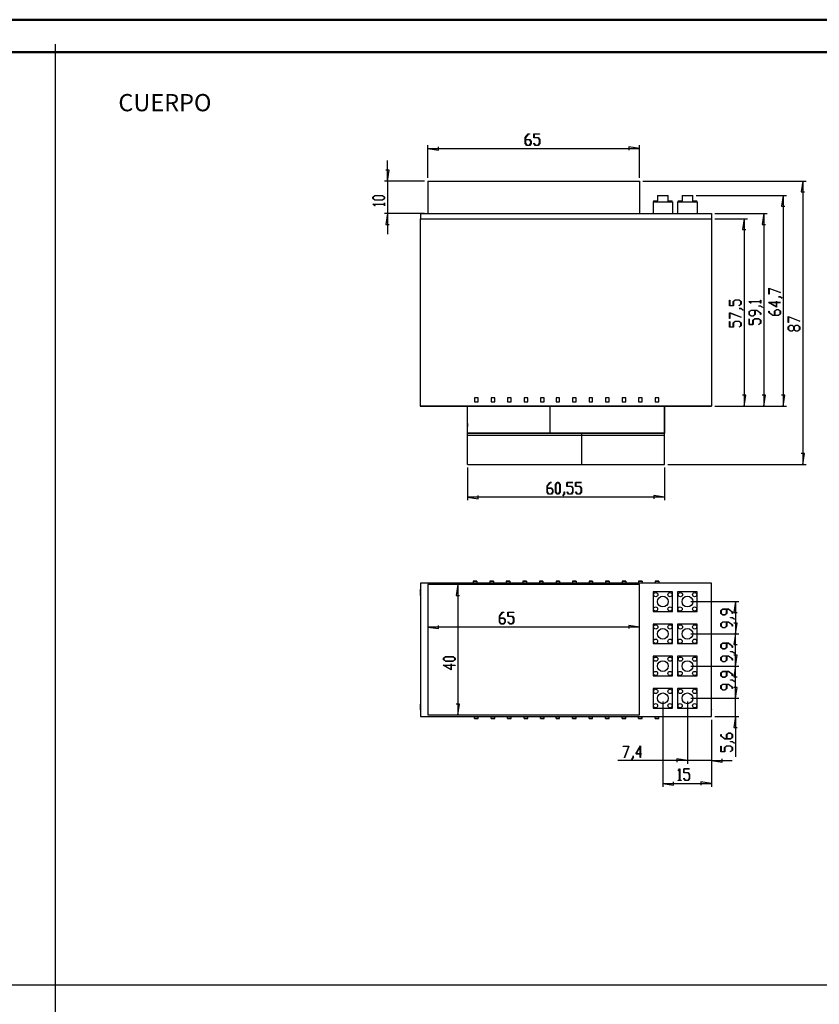
# Model space of a CAD drawing. Units: millimetres. Extents: x 0 to 841, y 0 to 594.
# Drawn here: x 435 to 681, y 292 to 594 of the extents above; entities that cross this region are included whole.
import ezdxf

# ---------------------------------------------------------------- set-up
doc = ezdxf.new("R2010")
doc.units = ezdxf.units.MM
doc.layers.add('LAYER_1', color=179, linetype='Continuous')
doc.layers.add('SLD-0', color=179, linetype='Continuous')
doc.styles.add('SLDTEXTSTYLE0', font='TXT', dxfattribs={"width": 0.75})

msp = doc.modelspace()

# ---------------------------------------------------------------- linework, layer by layer
at = {"color": 7, "linetype": 'Continuous', "lineweight": 50}
for p, q in [((0.08, 594.04), (841.14, 594.04)), ((25.08, 584.04), (831.14, 584.04))]:
    msp.add_line(p, q, dxfattribs=at)
at = {"layer": 'LAYER_1'}
for p, q in [((446.17, 586.56), (446.17, 8.78)), ((590.57, 557.83), (591.46, 559.02)), ((590.57, 556.05), (590.57, 557.83)), ((591.48, 558.94), (590.62, 557.8)), ((590.62, 557.8), (590.62, 557.27)), ((590.62, 557.27), (591.92, 557.27)), ((591.89, 557.19), (590.62, 557.19)), ((590.62, 557.19), (590.62, 556.08)), ((591.46, 559.02), (591.9, 559.02)), ((591.9, 558.94), (591.48, 558.94)), ((592.31, 556.63), (591.89, 557.19)), ((591.9, 559.02), (591.9, 558.94)), ((591.92, 557.27), (592.37, 556.66)), ((592.31, 556.08), (592.31, 556.63)), ((592.37, 556.66), (592.37, 556.05)), ((593.19, 557.77), (593.19, 559.02)), ((593.19, 559.02), (594.97, 559.02)), ((594.52, 557.77), (593.19, 557.77)), ((594.97, 558.94), (593.25, 558.94)), ((593.25, 558.94), (593.25, 557.85)), ((593.25, 557.85), (594.54, 557.85)), ((594.94, 557.21), (594.52, 557.77)), ((594.54, 557.85), (595, 557.24)), ((594.94, 556.08), (594.94, 557.21)), ((594.97, 559.02), (594.97, 558.94)), ((595, 557.24), (595, 556.05)), ((560.65, 545.5), (560.65, 555.5)), ((560.65, 554.5), (563.95, 554)), ((560.65, 554.5), (625.65, 554.5)), ((563.95, 554), (563.95, 555.01)), ((591.02, 555.44), (590.57, 556.05)), ((590.62, 556.08), (591.04, 555.52)), ((591.92, 555.44), (591.02, 555.44)), ((591.04, 555.52), (591.89, 555.52)), ((591.89, 555.52), (592.31, 556.08)), ((592.37, 556.05), (591.92, 555.44)), ((593.2, 556.03), (593.24, 556.09)), ((593.65, 555.44), (593.2, 556.03)), ((593.24, 556.09), (593.67, 555.52)), ((594.54, 555.44), (593.65, 555.44)), ((593.67, 555.52), (594.52, 555.52)), ((594.52, 555.52), (594.94, 556.08)), ((595, 556.05), (594.54, 555.44)), ((625.65, 554.5), (622.35, 555.01)), ((622.35, 555.01), (622.35, 554)), ((625.65, 545.5), (625.65, 555.5)), ((548.3, 544.5), (548.3, 550.85)), ((548.81, 547.81), (547.79, 547.81)), ((548.3, 544.5), (548.81, 547.81)), ((559.65, 544.5), (547.3, 544.5)), ((548.3, 544.5), (548.3, 534.5)), ((626.65, 544.5), (676.8, 544.5)), ((675.8, 544.5), (675.29, 541.2)), ((675.8, 544.5), (675.8, 457.5)), ((675.29, 541.2), (676.31, 541.2)), ((543.79, 539.58), (544.4, 540.03)), ((543.79, 539.12), (543.79, 539.58)), ((544.4, 538.66), (543.79, 539.12)), ((544.43, 539.97), (543.87, 539.55)), ((543.87, 539.55), (543.87, 539.14)), ((543.87, 539.14), (544.43, 538.72)), ((544.4, 540.03), (546.76, 540.03)), ((546.76, 538.66), (544.4, 538.66)), ((546.73, 539.97), (544.43, 539.97)), ((544.43, 538.72), (546.73, 538.72)), ((547.29, 539.55), (546.73, 539.97)), ((546.73, 538.72), (547.29, 539.14)), ((546.76, 540.03), (547.36, 539.58)), ((547.36, 539.12), (546.76, 538.66)), ((547.29, 539.14), (547.29, 539.55)), ((547.36, 539.58), (547.36, 539.12)), ((643.01, 540.1), (670.79, 540.1)), ((669.79, 540.1), (669.28, 536.8)), ((669.79, 540.1), (669.79, 475.4)), ((543.79, 537.36), (543.79, 537.41)), ((543.79, 537.41), (547.29, 537.41)), ((544.38, 536.92), (543.79, 537.36)), ((547.29, 537.35), (543.92, 537.35)), ((543.92, 537.35), (544.44, 536.96)), ((544.44, 536.96), (544.38, 536.92)), ((547.29, 537.41), (547.29, 537.81)), ((547.29, 537.81), (547.36, 537.81)), ((547.29, 536.94), (547.29, 537.35)), ((547.36, 536.94), (547.29, 536.94)), ((547.36, 537.81), (547.36, 536.94)), ((669.28, 536.8), (670.29, 536.8)), ((559.65, 534.5), (547.3, 534.5)), ((548.3, 534.5), (547.79, 531.2)), ((548.3, 534.5), (548.3, 528.15)), ((648.75, 534.5), (664.8, 534.5)), ((648.8, 532.9), (658.8, 532.9)), ((657.8, 532.9), (657.29, 529.6)), ((657.8, 532.9), (657.8, 475.4)), ((663.8, 534.5), (663.29, 531.2)), ((663.8, 534.5), (663.8, 475.4)), ((547.79, 531.2), (548.81, 531.2)), ((657.29, 529.6), (658.31, 529.6)), ((663.29, 531.2), (664.31, 531.2)), ((665.35, 511.62), (668.91, 510.28)), ((665.35, 509.82), (665.35, 511.62)), ((668.87, 510.23), (665.43, 511.52)), ((665.43, 511.52), (665.43, 509.82)), ((653.29, 506.19), (653.29, 507.97)), ((653.29, 507.97), (653.36, 507.97)), ((653.36, 507.97), (653.36, 506.25)), ((654.45, 507.54), (655.06, 508)), ((655.09, 507.94), (654.53, 507.52)), ((655.06, 508), (656.26, 508)), ((656.23, 507.94), (655.09, 507.94)), ((656.79, 507.52), (656.23, 507.94)), ((656.26, 508), (656.86, 507.54)), ((662.79, 507.49), (662.79, 507.9)), ((662.79, 507.9), (662.86, 507.9)), ((662.86, 507.9), (662.86, 507.02)), ((665.43, 509.82), (665.35, 509.82)), ((668.3, 508.92), (668.3, 508.97)), ((668.3, 508.97), (668.9, 508.97)), ((668.87, 508.92), (668.3, 508.92)), ((668.91, 510.28), (668.87, 510.23)), ((669.44, 508.49), (668.87, 508.92)), ((668.9, 508.97), (669.5, 508.53)), ((669.5, 508.53), (669.44, 508.49)), ((654.53, 506.19), (653.29, 506.19)), ((653.36, 506.25), (654.45, 506.25)), ((654.45, 506.25), (654.45, 507.54)), ((654.53, 507.52), (654.53, 506.19)), ((656.21, 506.24), (656.79, 506.67)), ((656.27, 506.2), (656.21, 506.24)), ((656.24, 505.32), (656.24, 505.37)), ((656.24, 505.37), (656.84, 505.37)), ((656.81, 505.32), (656.24, 505.32)), ((656.86, 506.65), (656.27, 506.2)), ((656.79, 506.67), (656.79, 507.52)), ((657.38, 504.89), (656.81, 505.32)), ((656.84, 505.37), (657.44, 504.93)), ((656.86, 507.54), (656.86, 506.65)), ((657.44, 504.93), (657.38, 504.89)), ((659.29, 507.45), (659.29, 507.49)), ((659.29, 507.49), (662.79, 507.49)), ((659.88, 507), (659.29, 507.45)), ((659.29, 504.41), (659.9, 504.86)), ((662.79, 507.43), (659.42, 507.43)), ((659.42, 507.43), (659.94, 507.04)), ((659.94, 507.04), (659.88, 507)), ((659.9, 504.86), (661.67, 504.86)), ((661.67, 504.86), (662.86, 503.97)), ((662.24, 506.12), (662.24, 506.17)), ((662.24, 506.17), (662.84, 506.17)), ((662.81, 506.12), (662.24, 506.12)), ((662.79, 507.02), (662.79, 507.43)), ((662.86, 507.02), (662.79, 507.02)), ((663.38, 505.69), (662.81, 506.12)), ((662.84, 506.17), (663.44, 505.73)), ((663.44, 505.73), (663.38, 505.69)), ((667.76, 505.82), (665.27, 507.22)), ((665.27, 507.22), (667.68, 507.22)), ((667.68, 507.17), (665.51, 507.17)), ((665.51, 507.17), (667.68, 505.94)), ((667.1, 504.58), (667.71, 505.04)), ((667.74, 504.98), (667.18, 504.56)), ((667.68, 507.22), (667.68, 507.63)), ((667.68, 507.63), (667.76, 507.63)), ((667.68, 505.94), (667.68, 507.17)), ((667.71, 505.04), (668.32, 505.04)), ((668.29, 504.98), (667.74, 504.98)), ((667.76, 507.63), (667.76, 507.22)), ((667.76, 507.22), (668.89, 507.22)), ((668.89, 507.17), (667.76, 507.17)), ((667.76, 507.17), (667.76, 505.82)), ((668.85, 504.56), (668.29, 504.98)), ((668.32, 505.04), (668.92, 504.58)), ((668.89, 507.22), (668.89, 507.17)), ((653.29, 504.08), (656.84, 502.75)), ((653.29, 502.28), (653.29, 504.08)), ((653.36, 502.28), (653.29, 502.28)), ((656.81, 502.7), (653.36, 503.99)), ((653.36, 503.99), (653.36, 502.28)), ((656.84, 502.75), (656.81, 502.7)), ((659.29, 503.51), (659.29, 504.41)), ((659.9, 503.05), (659.29, 503.51)), ((659.29, 500.43), (659.29, 502.21)), ((659.29, 502.21), (659.36, 502.21)), ((659.36, 502.21), (659.36, 500.49)), ((659.93, 504.8), (659.37, 504.38)), ((659.37, 504.38), (659.37, 503.53)), ((659.37, 503.53), (659.93, 503.11)), ((660.51, 503.05), (659.9, 503.05)), ((661.04, 504.8), (659.93, 504.8)), ((659.93, 503.11), (660.48, 503.11)), ((660.45, 501.78), (661.06, 502.24)), ((660.48, 503.11), (661.04, 503.53)), ((661.12, 503.51), (660.51, 503.05)), ((661.09, 502.18), (660.53, 501.76)), ((661.04, 503.53), (661.04, 504.8)), ((661.06, 502.24), (662.26, 502.24)), ((662.23, 502.18), (661.09, 502.18)), ((661.64, 504.8), (661.12, 504.8)), ((661.12, 504.8), (661.12, 503.51)), ((662.79, 503.95), (661.64, 504.8)), ((662.79, 501.76), (662.23, 502.18)), ((662.26, 502.24), (662.86, 501.78)), ((662.79, 503.52), (662.79, 503.95)), ((662.86, 503.52), (662.79, 503.52)), ((662.86, 503.97), (662.86, 503.52)), ((665.35, 504.12), (665.35, 504.57)), ((665.35, 504.57), (665.43, 504.57)), ((666.54, 503.23), (665.35, 504.12)), ((665.43, 504.57), (665.43, 504.14)), ((665.43, 504.14), (666.57, 503.29)), ((668.32, 503.23), (666.54, 503.23)), ((666.57, 503.29), (667.1, 503.29)), ((667.1, 503.29), (667.1, 504.58)), ((667.18, 504.56), (667.18, 503.29)), ((667.18, 503.29), (668.29, 503.29)), ((668.29, 503.29), (668.85, 503.71)), ((668.92, 503.68), (668.32, 503.23)), ((668.85, 503.71), (668.85, 504.56)), ((668.92, 504.58), (668.92, 503.68)), ((671.29, 502.87), (674.84, 501.53)), ((671.29, 501.07), (671.29, 502.87)), ((674.81, 501.48), (671.36, 502.77)), ((671.36, 502.77), (671.36, 501.07)), ((653.29, 499.63), (653.29, 501.41)), ((653.29, 501.41), (653.36, 501.41)), ((654.53, 499.63), (653.29, 499.63)), ((653.36, 501.41), (653.36, 499.69)), ((653.36, 499.69), (654.45, 499.69)), ((654.45, 500.98), (655.06, 501.44)), ((654.45, 499.69), (654.45, 500.98)), ((655.09, 501.38), (654.53, 500.96)), ((654.53, 500.96), (654.53, 499.63)), ((655.06, 501.44), (656.26, 501.44)), ((656.23, 501.38), (655.09, 501.38)), ((656.21, 499.68), (656.79, 500.11)), ((656.27, 499.64), (656.21, 499.68)), ((656.79, 500.96), (656.23, 501.38)), ((656.26, 501.44), (656.86, 500.98)), ((656.86, 500.08), (656.27, 499.64)), ((656.79, 500.11), (656.79, 500.96)), ((656.86, 500.98), (656.86, 500.08)), ((660.53, 500.43), (659.29, 500.43)), ((659.36, 500.49), (660.45, 500.49)), ((660.45, 500.49), (660.45, 501.78)), ((660.53, 501.76), (660.53, 500.43)), ((662.21, 500.48), (662.79, 500.91)), ((662.27, 500.44), (662.21, 500.48)), ((662.86, 500.88), (662.27, 500.44)), ((662.79, 500.91), (662.79, 501.76)), ((662.86, 501.78), (662.86, 500.88)), ((671.36, 501.07), (671.29, 501.07)), ((671.29, 499.77), (671.9, 500.23)), ((671.29, 498.87), (671.29, 499.77)), ((671.9, 498.42), (671.29, 498.87)), ((671.93, 500.17), (671.37, 499.75)), ((671.37, 499.75), (671.37, 498.89)), ((671.37, 498.89), (671.93, 498.48)), ((671.9, 500.23), (672.51, 500.23)), ((672.48, 500.17), (671.93, 500.17)), ((673.04, 499.75), (672.48, 500.17)), ((672.48, 498.48), (673.04, 498.89)), ((672.51, 500.23), (673.08, 499.8)), ((673.08, 498.84), (672.51, 498.42)), ((673.04, 498.89), (673.04, 499.75)), ((673.08, 499.8), (673.64, 500.23)), ((673.64, 498.42), (673.08, 498.84)), ((673.67, 500.17), (673.12, 499.75)), ((673.12, 499.75), (673.12, 498.89)), ((673.12, 498.89), (673.67, 498.48)), ((673.64, 500.23), (674.26, 500.23)), ((674.23, 500.17), (673.67, 500.17)), ((674.79, 499.75), (674.23, 500.17)), ((674.23, 498.48), (674.79, 498.89)), ((674.26, 500.23), (674.86, 499.77)), ((674.86, 498.87), (674.26, 498.42)), ((674.79, 498.89), (674.79, 499.75)), ((674.84, 501.53), (674.81, 501.48)), ((674.86, 499.77), (674.86, 498.87)), ((672.51, 498.42), (671.9, 498.42)), ((671.93, 498.48), (672.48, 498.48)), ((674.26, 498.42), (673.64, 498.42)), ((673.67, 498.48), (674.23, 498.48)), ((658.31, 478.71), (657.29, 478.71)), ((657.8, 475.4), (658.31, 478.71)), ((664.31, 478.71), (663.29, 478.71)), ((663.8, 475.4), (664.31, 478.71)), ((670.29, 478.71), (669.28, 478.71)), ((669.79, 475.4), (670.29, 478.71)), ((648.8, 475.4), (658.8, 475.4)), ((648.8, 475.4), (664.8, 475.4)), ((648.8, 475.4), (670.79, 475.4)), ((676.31, 460.8), (675.29, 460.8)), ((675.8, 457.5), (676.31, 460.8)), ((572.8, 456.5), (572.8, 446.47)), ((633.35, 456.5), (633.35, 446.47)), ((634.35, 457.5), (676.8, 457.5)), ((597.26, 450.8), (598.15, 451.99)), ((597.26, 449.02), (597.26, 450.8)), ((598.17, 451.91), (597.32, 450.77)), ((597.32, 450.77), (597.32, 450.24)), ((598.15, 451.99), (598.6, 451.99)), ((598.6, 451.91), (598.17, 451.91)), ((598.6, 451.99), (598.6, 451.91)), ((599.88, 451.38), (600.34, 451.99)), ((599.88, 449.02), (599.88, 451.38)), ((600.36, 451.91), (599.94, 451.35)), ((599.94, 451.35), (599.94, 449.05)), ((600.34, 451.99), (600.8, 451.99)), ((600.77, 451.91), (600.36, 451.91)), ((601.19, 451.35), (600.77, 451.91)), ((600.8, 451.99), (601.25, 451.38)), ((601.19, 449.05), (601.19, 451.35)), ((601.25, 451.38), (601.25, 449.02)), ((603.38, 450.74), (603.38, 451.99)), ((603.38, 451.99), (605.16, 451.99)), ((604.71, 450.74), (603.38, 450.74)), ((605.16, 451.91), (603.44, 451.91)), ((603.44, 451.91), (603.44, 450.82)), ((603.44, 450.82), (604.74, 450.82)), ((605.13, 450.19), (604.71, 450.74)), ((604.74, 450.82), (605.19, 450.21)), ((605.16, 451.99), (605.16, 451.91)), ((606.01, 450.74), (606.01, 451.99)), ((606.01, 451.99), (607.79, 451.99)), ((607.34, 450.74), (606.01, 450.74)), ((607.79, 451.91), (606.07, 451.91)), ((606.07, 451.91), (606.07, 450.82)), ((606.07, 450.82), (607.36, 450.82)), ((607.76, 450.19), (607.34, 450.74)), ((607.36, 450.82), (607.82, 450.21)), ((607.79, 451.99), (607.79, 451.91)), ((572.8, 447.47), (576.1, 446.97)), ((633.35, 447.47), (572.8, 447.47)), ((576.1, 446.97), (576.1, 447.98)), ((597.71, 448.41), (597.26, 449.02)), ((597.32, 450.24), (598.61, 450.24)), ((598.59, 450.16), (597.32, 450.16)), ((597.32, 450.16), (597.32, 449.05)), ((597.32, 449.05), (597.73, 448.49)), ((598.61, 448.41), (597.71, 448.41)), ((597.73, 448.49), (598.59, 448.49)), ((599.01, 449.6), (598.59, 450.16)), ((598.59, 448.49), (599.01, 449.05)), ((598.61, 450.24), (599.06, 449.63)), ((599.06, 449.02), (598.61, 448.41)), ((599.01, 449.05), (599.01, 449.6)), ((599.06, 449.63), (599.06, 449.02)), ((600.34, 448.41), (599.88, 449.02)), ((599.94, 449.05), (600.36, 448.49)), ((600.8, 448.41), (600.34, 448.41)), ((600.36, 448.49), (600.77, 448.49)), ((600.77, 448.49), (601.19, 449.05)), ((601.25, 449.02), (600.8, 448.41)), ((602.08, 447.9), (602.51, 448.47)), ((602.12, 447.84), (602.08, 447.9)), ((602.57, 448.44), (602.12, 447.84)), ((602.51, 448.47), (602.51, 449.03)), ((602.51, 449.03), (602.57, 449.03)), ((602.57, 449.03), (602.57, 448.44)), ((603.39, 449), (603.43, 449.06)), ((603.84, 448.41), (603.39, 449)), ((603.43, 449.06), (603.86, 448.49)), ((604.74, 448.41), (603.84, 448.41)), ((603.86, 448.49), (604.71, 448.49)), ((604.71, 448.49), (605.13, 449.05)), ((605.19, 449.02), (604.74, 448.41)), ((605.13, 449.05), (605.13, 450.19)), ((605.19, 450.21), (605.19, 449.02)), ((606.02, 449), (606.06, 449.06)), ((606.46, 448.41), (606.02, 449)), ((606.06, 449.06), (606.49, 448.49)), ((607.36, 448.41), (606.46, 448.41)), ((606.49, 448.49), (607.34, 448.49)), ((607.34, 448.49), (607.76, 449.05)), ((607.82, 449.02), (607.36, 448.41)), ((607.76, 449.05), (607.76, 450.19)), ((607.82, 450.21), (607.82, 449.02)), ((633.35, 447.47), (630.05, 447.98)), ((630.05, 447.98), (630.05, 446.97)), ((569.89, 420.58), (569.38, 417.27)), ((569.89, 420.58), (569.89, 380.58)), ((569.38, 417.27), (570.4, 417.27)), ((641.36, 415.38), (656.13, 415.38)), ((655.13, 415.38), (654.62, 412.07)), ((655.13, 415.38), (655.13, 405.48)), ((582.63, 410.9), (583.52, 412.09)), ((583.54, 412.01), (582.69, 410.87)), ((583.52, 412.09), (583.97, 412.09)), ((583.97, 412.01), (583.54, 412.01)), ((583.97, 412.09), (583.97, 412.01)), ((585.25, 410.84), (585.25, 412.09)), ((585.25, 412.09), (587.03, 412.09)), ((587.03, 412.01), (585.31, 412.01)), ((585.31, 412.01), (585.31, 410.92)), ((587.03, 412.09), (587.03, 412.01)), ((650.62, 412.63), (651.23, 413.09)), ((650.62, 411.73), (650.62, 412.63)), ((651.23, 411.28), (650.62, 411.73)), ((651.26, 413.03), (650.7, 412.61)), ((650.7, 412.61), (650.7, 411.75)), ((650.7, 411.75), (651.26, 411.34)), ((651.23, 413.09), (653, 413.09)), ((651.84, 411.28), (651.23, 411.28)), ((652.37, 413.03), (651.26, 413.03)), ((651.26, 411.34), (651.81, 411.34)), ((651.81, 411.34), (652.37, 411.75)), ((652.44, 411.73), (651.84, 411.28)), ((652.37, 411.75), (652.37, 413.03)), ((652.97, 413.03), (652.44, 413.03)), ((652.44, 413.03), (652.44, 411.73)), ((654.12, 412.17), (652.97, 413.03)), ((653, 413.09), (654.19, 412.19)), ((654.12, 411.74), (654.12, 412.17)), ((654.19, 411.74), (654.12, 411.74)), ((654.19, 412.19), (654.19, 411.74)), ((654.62, 412.07), (655.64, 412.07)), ((582.63, 409.12), (582.63, 410.9)), ((583.09, 408.51), (582.63, 409.12)), ((582.69, 410.87), (582.69, 410.34)), ((582.69, 410.34), (583.98, 410.34)), ((583.96, 410.26), (582.69, 410.26)), ((582.69, 410.26), (582.69, 409.15)), ((582.69, 409.15), (583.11, 408.59)), ((583.98, 408.51), (583.09, 408.51)), ((583.11, 408.59), (583.96, 408.59)), ((584.38, 409.7), (583.96, 410.26)), ((583.96, 408.59), (584.38, 409.15)), ((583.98, 410.34), (584.44, 409.73)), ((584.44, 409.12), (583.98, 408.51)), ((584.38, 409.15), (584.38, 409.7)), ((584.44, 409.73), (584.44, 409.12)), ((586.58, 410.84), (585.25, 410.84)), ((585.26, 409.1), (585.3, 409.16)), ((585.71, 408.51), (585.26, 409.1)), ((585.3, 409.16), (585.73, 408.59)), ((585.31, 410.92), (586.61, 410.92)), ((586.61, 408.51), (585.71, 408.51)), ((585.73, 408.59), (586.58, 408.59)), ((587, 410.28), (586.58, 410.84)), ((586.58, 408.59), (587, 409.15)), ((586.61, 410.92), (587.06, 410.31)), ((587.06, 409.12), (586.61, 408.51)), ((587, 409.15), (587, 410.28)), ((587.06, 410.31), (587.06, 409.12)), ((650.62, 408.69), (651.23, 409.15)), ((650.62, 407.8), (650.62, 408.69)), ((651.26, 409.09), (650.7, 408.67)), ((650.7, 408.67), (650.7, 407.82)), ((651.23, 409.15), (653, 409.15)), ((652.37, 409.09), (651.26, 409.09)), ((652.37, 407.82), (652.37, 409.09)), ((652.97, 409.09), (652.44, 409.09)), ((652.44, 409.09), (652.44, 407.8)), ((654.12, 408.23), (652.97, 409.09)), ((653, 409.15), (654.19, 408.25)), ((653.57, 410.4), (653.57, 410.46)), ((653.57, 410.46), (654.17, 410.46)), ((654.14, 410.4), (653.57, 410.4)), ((654.12, 407.81), (654.12, 408.23)), ((654.71, 409.97), (654.14, 410.4)), ((654.17, 410.46), (654.77, 410.02)), ((654.19, 408.25), (654.19, 407.81)), ((655.64, 408.78), (654.62, 408.78)), ((654.77, 410.02), (654.71, 409.97)), ((655.13, 405.48), (655.64, 408.78)), ((560.65, 407.57), (563.95, 407.07)), ((625.65, 407.57), (560.65, 407.57)), ((563.95, 407.07), (563.95, 408.08)), ((625.65, 407.57), (622.35, 408.08)), ((622.35, 408.08), (622.35, 407.07)), ((641.36, 405.48), (656.13, 405.48)), ((641.36, 405.48), (656.13, 405.48)), ((651.23, 407.34), (650.62, 407.8)), ((650.7, 407.82), (651.26, 407.4)), ((651.84, 407.34), (651.23, 407.34)), ((651.26, 407.4), (651.81, 407.4)), ((651.81, 407.4), (652.37, 407.82)), ((652.44, 407.8), (651.84, 407.34)), ((654.19, 407.81), (654.12, 407.81)), ((655.13, 405.48), (654.62, 402.17)), ((655.13, 395.58), (655.13, 405.48)), ((650.62, 402.18), (651.23, 402.64)), ((650.62, 401.28), (650.62, 402.18)), ((651.26, 402.58), (650.7, 402.16)), ((650.7, 402.16), (650.7, 401.31)), ((651.23, 402.64), (653, 402.64)), ((652.37, 402.58), (651.26, 402.58)), ((652.37, 401.31), (652.37, 402.58)), ((652.97, 402.58), (652.44, 402.58)), ((652.44, 402.58), (652.44, 401.28)), ((654.12, 401.72), (652.97, 402.58)), ((653, 402.64), (654.19, 401.74)), ((654.62, 402.17), (655.64, 402.17)), ((651.23, 400.83), (650.62, 401.28)), ((650.7, 401.31), (651.26, 400.89)), ((651.84, 400.83), (651.23, 400.83)), ((651.26, 400.89), (651.81, 400.89)), ((651.81, 400.89), (652.37, 401.31)), ((652.44, 401.28), (651.84, 400.83)), ((653.57, 399.95), (653.57, 400.01)), ((653.57, 400.01), (654.17, 400.01)), ((654.14, 399.95), (653.57, 399.95)), ((654.12, 401.29), (654.12, 401.72)), ((654.19, 401.29), (654.12, 401.29)), ((654.71, 399.52), (654.14, 399.95)), ((654.17, 400.01), (654.77, 399.57)), ((654.19, 401.74), (654.19, 401.29)), ((654.77, 399.57), (654.71, 399.52)), ((565.45, 397.99), (566.06, 398.45)), ((565.45, 397.53), (565.45, 397.99)), ((566.06, 397.08), (565.45, 397.53)), ((566.09, 398.39), (565.53, 397.97)), ((565.53, 397.97), (565.53, 397.55)), ((565.53, 397.55), (566.09, 397.13)), ((566.06, 398.45), (568.42, 398.45)), ((568.42, 397.08), (566.06, 397.08)), ((568.39, 398.39), (566.09, 398.39)), ((566.09, 397.13), (568.39, 397.13)), ((567.79, 395.82), (567.79, 396.23)), ((567.79, 396.23), (567.86, 396.23)), ((567.86, 396.23), (567.86, 395.82)), ((568.95, 397.97), (568.39, 398.39)), ((568.39, 397.13), (568.95, 397.55)), ((568.42, 398.45), (569.03, 397.99)), ((569.03, 397.53), (568.42, 397.08)), ((568.95, 397.55), (568.95, 397.97)), ((569.03, 397.99), (569.03, 397.53)), ((650.62, 398.24), (651.23, 398.7)), ((650.62, 397.35), (650.62, 398.24)), ((651.23, 396.89), (650.62, 397.35)), ((651.26, 398.64), (650.7, 398.22)), ((650.7, 398.22), (650.7, 397.37)), ((650.7, 397.37), (651.26, 396.95)), ((651.23, 398.7), (653, 398.7)), ((651.84, 396.89), (651.23, 396.89)), ((652.37, 398.64), (651.26, 398.64)), ((651.26, 396.95), (651.81, 396.95)), ((651.81, 396.95), (652.37, 397.37)), ((652.44, 397.35), (651.84, 396.89)), ((652.37, 397.37), (652.37, 398.64)), ((652.97, 398.64), (652.44, 398.64)), ((652.44, 398.64), (652.44, 397.35)), ((654.12, 397.78), (652.97, 398.64)), ((653, 398.7), (654.19, 397.81)), ((654.12, 397.36), (654.12, 397.78)), ((654.19, 397.36), (654.12, 397.36)), ((654.19, 397.81), (654.19, 397.36)), ((655.64, 398.88), (654.62, 398.88)), ((655.13, 395.58), (655.64, 398.88)), ((567.86, 394.42), (565.38, 395.82)), ((565.38, 395.82), (567.79, 395.82)), ((567.79, 395.76), (565.61, 395.76)), ((565.61, 395.76), (567.79, 394.54)), ((567.79, 394.54), (567.79, 395.76)), ((567.86, 395.82), (568.99, 395.82)), ((568.99, 395.76), (567.86, 395.76)), ((567.86, 395.76), (567.86, 394.42)), ((568.99, 395.82), (568.99, 395.76)), ((641.36, 395.58), (656.13, 395.58)), ((641.36, 395.58), (656.13, 395.58)), ((650.62, 393.51), (651.23, 393.96)), ((650.62, 392.61), (650.62, 393.51)), ((651.26, 393.9), (650.7, 393.48)), ((650.7, 393.48), (650.7, 392.63)), ((651.23, 393.96), (653, 393.96)), ((652.37, 393.9), (651.26, 393.9)), ((652.37, 392.63), (652.37, 393.9)), ((652.97, 393.9), (652.44, 393.9)), ((652.44, 393.9), (652.44, 392.61)), ((654.12, 393.05), (652.97, 393.9)), ((653, 393.96), (654.19, 393.07)), ((654.12, 392.62), (654.12, 393.05)), ((654.19, 393.07), (654.19, 392.62)), ((655.13, 395.58), (654.62, 392.27)), ((655.13, 385.68), (655.13, 395.58)), ((651.23, 392.16), (650.62, 392.61)), ((650.62, 389.57), (651.23, 390.03)), ((650.7, 392.63), (651.26, 392.21)), ((651.84, 392.16), (651.23, 392.16)), ((651.23, 390.03), (653, 390.03)), ((651.26, 392.21), (651.81, 392.21)), ((651.81, 392.21), (652.37, 392.63)), ((652.44, 392.61), (651.84, 392.16)), ((653, 390.03), (654.19, 389.13)), ((653.57, 391.28), (653.57, 391.34)), ((653.57, 391.34), (654.17, 391.34)), ((654.14, 391.28), (653.57, 391.28)), ((654.19, 392.62), (654.12, 392.62)), ((654.71, 390.85), (654.14, 391.28)), ((654.17, 391.34), (654.77, 390.89)), ((654.62, 392.27), (655.64, 392.27)), ((654.77, 390.89), (654.71, 390.85)), ((655.13, 385.68), (655.13, 392.03)), ((650.62, 388.67), (650.62, 389.57)), ((651.23, 388.22), (650.62, 388.67)), ((651.26, 389.97), (650.7, 389.55)), ((650.7, 389.55), (650.7, 388.69)), ((650.7, 388.69), (651.26, 388.28)), ((651.84, 388.22), (651.23, 388.22)), ((652.37, 389.97), (651.26, 389.97)), ((651.26, 388.28), (651.81, 388.28)), ((651.81, 388.28), (652.37, 388.69)), ((652.44, 388.67), (651.84, 388.22)), ((652.37, 388.69), (652.37, 389.97)), ((652.97, 389.97), (652.44, 389.97)), ((652.44, 389.97), (652.44, 388.67)), ((654.12, 389.11), (652.97, 389.97)), ((654.12, 388.68), (654.12, 389.11)), ((654.19, 388.68), (654.12, 388.68)), ((654.19, 389.13), (654.19, 388.68)), ((655.64, 388.98), (654.62, 388.98)), ((655.64, 388.98), (654.62, 388.98)), ((655.13, 385.68), (655.64, 388.98)), ((655.13, 385.68), (655.64, 388.98)), ((632.8, 384.68), (632.8, 358.54)), ((640.36, 384.68), (640.36, 365.57)), ((641.36, 385.68), (656.13, 385.68)), ((641.36, 385.68), (656.13, 385.68)), ((655.13, 380.08), (655.13, 385.68)), ((570.4, 383.88), (569.38, 383.88)), ((569.89, 380.58), (570.4, 383.88)), ((647.75, 379.08), (647.75, 358.54)), ((647.75, 379.08), (647.75, 365.57)), ((648.75, 380.08), (656.13, 380.08)), ((655.13, 380.08), (654.62, 376.77)), ((655.13, 380.08), (655.13, 367.68)), ((652.37, 374.56), (652.97, 375.01)), ((653, 374.95), (652.45, 374.53)), ((652.97, 375.01), (653.59, 375.01)), ((653.56, 374.95), (653, 374.95)), ((654.12, 374.53), (653.56, 374.95)), ((653.59, 375.01), (654.19, 374.56)), ((654.62, 376.77), (655.64, 376.77)), ((650.62, 374.1), (650.62, 374.54)), ((650.62, 374.54), (650.69, 374.54)), ((651.81, 373.2), (650.62, 374.1)), ((650.69, 374.54), (650.69, 374.12)), ((650.69, 374.12), (651.84, 373.26)), ((653.59, 373.2), (651.81, 373.2)), ((651.84, 373.26), (652.37, 373.26)), ((652.37, 373.26), (652.37, 374.56)), ((652.45, 374.53), (652.45, 373.26)), ((652.45, 373.26), (653.56, 373.26)), ((653.56, 373.26), (654.12, 373.68)), ((653.57, 372.33), (653.57, 372.39)), ((653.57, 372.39), (654.17, 372.39)), ((654.14, 372.33), (653.57, 372.33)), ((654.19, 373.66), (653.59, 373.2)), ((654.12, 373.68), (654.12, 374.53)), ((654.71, 371.9), (654.14, 372.33)), ((654.17, 372.39), (654.77, 371.94)), ((654.19, 374.56), (654.19, 373.66)), ((654.77, 371.94), (654.71, 371.9)), ((620.62, 370.93), (620.62, 371.01)), ((620.62, 371.01), (622.41, 371.01)), ((622.32, 370.93), (620.62, 370.93)), ((621.03, 367.49), (622.32, 370.93)), ((622.41, 371.01), (621.08, 367.45)), ((624.5, 368.6), (625.9, 371.08)), ((625.84, 370.85), (624.61, 368.67)), ((625.84, 368.67), (625.84, 370.85)), ((625.9, 371.08), (625.9, 368.67)), ((650.62, 369.27), (650.62, 371.04)), ((650.62, 371.04), (650.69, 371.04)), ((651.86, 369.27), (650.62, 369.27)), ((650.69, 371.04), (650.69, 369.33)), ((650.69, 369.33), (651.78, 369.33)), ((651.78, 370.62), (652.39, 371.07)), ((651.78, 369.33), (651.78, 370.62)), ((652.42, 371.02), (651.86, 370.6)), ((651.86, 370.6), (651.86, 369.27)), ((652.39, 371.07), (653.59, 371.07)), ((653.56, 371.02), (652.42, 371.02)), ((653.54, 369.32), (654.12, 369.74)), ((653.6, 369.27), (653.54, 369.32)), ((654.12, 370.6), (653.56, 371.02)), ((653.59, 371.07), (654.19, 370.62)), ((654.19, 369.72), (653.6, 369.27)), ((654.12, 369.74), (654.12, 370.6)), ((654.19, 370.62), (654.19, 369.72)), ((640.36, 366.57), (619.03, 366.57)), ((621.08, 367.45), (621.03, 367.49)), ((623.22, 366.92), (623.65, 367.49)), ((623.26, 366.86), (623.22, 366.92)), ((623.71, 367.46), (623.26, 366.86)), ((623.65, 367.49), (623.65, 368.05)), ((623.65, 368.05), (623.71, 368.05)), ((623.71, 368.05), (623.71, 367.46)), ((625.84, 368.6), (624.5, 368.6)), ((624.61, 368.67), (625.84, 368.67)), ((625.84, 367.47), (625.84, 368.6)), ((625.9, 367.47), (625.84, 367.47)), ((625.9, 368.67), (626.3, 368.67)), ((626.3, 368.6), (625.9, 368.6)), ((625.9, 368.6), (625.9, 367.47)), ((626.3, 368.67), (626.3, 368.6)), ((640.36, 366.57), (637.06, 367.08)), ((637.06, 367.08), (637.06, 366.07)), ((647.75, 366.57), (640.36, 366.57)), ((647.75, 366.57), (651.05, 366.07)), ((647.75, 366.57), (654.1, 366.57)), ((651.05, 366.07), (651.05, 367.08)), ((637.49, 363.46), (637.94, 364.05)), ((637.53, 363.4), (637.49, 363.46)), ((637.92, 363.92), (637.53, 363.4)), ((637.92, 360.56), (637.92, 363.92)), ((637.94, 364.05), (637.98, 364.05)), ((637.98, 364.05), (637.98, 360.56)), ((639.24, 362.81), (639.24, 364.05)), ((639.24, 364.05), (641.01, 364.05)), ((640.56, 362.81), (639.24, 362.81)), ((641.01, 363.98), (639.29, 363.98)), ((639.29, 363.98), (639.29, 362.89)), ((639.29, 362.89), (640.59, 362.89)), ((640.98, 362.25), (640.56, 362.81)), ((640.59, 362.89), (641.04, 362.28)), ((641.01, 364.05), (641.01, 363.98)), ((636.1, 359.03), (636.1, 360.05)), ((637.51, 360.48), (637.51, 360.56)), ((637.51, 360.56), (637.92, 360.56)), ((638.39, 360.48), (637.51, 360.48)), ((637.98, 360.56), (638.39, 360.56)), ((638.39, 360.56), (638.39, 360.48)), ((639.24, 361.07), (639.28, 361.13)), ((639.69, 360.48), (639.24, 361.07)), ((639.28, 361.13), (639.71, 360.56)), ((640.59, 360.48), (639.69, 360.48)), ((639.71, 360.56), (640.56, 360.56)), ((640.56, 360.56), (640.98, 361.11)), ((641.04, 361.09), (640.59, 360.48)), ((640.98, 361.11), (640.98, 362.25)), ((641.04, 362.28), (641.04, 361.09)), ((647.75, 359.54), (644.45, 360.05)), ((644.45, 360.05), (644.45, 359.03)), ((632.8, 359.54), (636.1, 359.03)), ((632.8, 359.54), (647.75, 359.54)), ((23, 297.67), (830.97, 297.67))]:
    msp.add_line(p, q, dxfattribs=at)
at = {"layer": 'SLD-0'}
for p, q in [((560.65, 544.5), (560.65, 534.5)), ((560.65, 544.5), (625.65, 544.5)), ((625.65, 544.5), (625.65, 534.5)), ((629.91, 538.4), (629.91, 538.1)), ((629.91, 538.4), (630.56, 538.4)), ((630.56, 538.4), (631.21, 538.4)), ((631.15, 540.1), (631.15, 538.4)), ((631.15, 540.1), (632.8, 540.1)), ((631.21, 538.1), (631.21, 538.4)), ((632.8, 540.1), (634.45, 540.1)), ((634.36, 538.4), (634.36, 538.1)), ((634.36, 538.4), (635.01, 538.4)), ((634.45, 538.4), (634.45, 540.1)), ((635.01, 538.4), (635.66, 538.4)), ((635.66, 538.1), (635.66, 538.4)), ((637.47, 538.4), (637.47, 538.1)), ((637.47, 538.4), (638.12, 538.4)), ((638.12, 538.4), (638.77, 538.4)), ((638.71, 540.1), (638.71, 538.4)), ((638.71, 540.1), (640.36, 540.1)), ((638.77, 538.1), (638.77, 538.4)), ((640.36, 540.1), (642.01, 540.1)), ((641.92, 538.4), (641.92, 538.1)), ((641.92, 538.4), (642.57, 538.4)), ((642.01, 538.4), (642.01, 540.1)), ((642.57, 538.4), (643.22, 538.4)), ((643.22, 538.1), (643.22, 538.4)), ((629.8, 538.1), (629.8, 534.5)), ((629.8, 538.1), (635.8, 538.1)), ((635.8, 538.1), (635.8, 534.5)), ((637.36, 538.1), (637.36, 534.5)), ((637.36, 538.1), (643.36, 538.1)), ((643.36, 538.1), (643.36, 534.5)), ((558.3, 532.9), (558.3, 475.4)), ((558.3, 532.9), (558.35, 532.9)), ((558.35, 534.5), (558.35, 532.9)), ((558.35, 534.5), (647.75, 534.5)), ((558.35, 532.9), (647.75, 532.9)), ((647.75, 534.5), (647.75, 532.9)), ((647.75, 532.9), (647.8, 532.9)), ((647.8, 532.9), (647.8, 475.4)), ((576.1, 477.91), (575, 477.91)), ((575, 477.91), (575, 476.76)), ((576.1, 476.76), (576.1, 477.91)), ((581.18, 477.91), (580.08, 477.91)), ((580.08, 477.91), (580.08, 476.76)), ((581.18, 476.76), (581.18, 477.91)), ((585.15, 477.91), (585.15, 476.76)), ((586.25, 477.91), (585.15, 477.91)), ((586.25, 476.76), (586.25, 477.91)), ((590.22, 477.91), (590.22, 476.76)), ((591.32, 477.91), (590.22, 477.91)), ((591.32, 476.76), (591.32, 477.91)), ((596.39, 477.91), (595.29, 477.91)), ((595.29, 477.91), (595.29, 476.76)), ((596.39, 476.76), (596.39, 477.91)), ((600.01, 477.91), (600.01, 476.76)), ((601.11, 477.91), (600.01, 477.91)), ((601.11, 476.76), (601.11, 477.91)), ((606.18, 477.91), (605.08, 477.91)), ((605.08, 477.91), (605.08, 476.76)), ((606.18, 476.76), (606.18, 477.91)), ((610.15, 477.91), (610.15, 476.76)), ((611.25, 477.91), (610.15, 477.91)), ((611.25, 476.76), (611.25, 477.91)), ((615.23, 477.91), (615.23, 476.76)), ((616.33, 477.91), (615.23, 477.91)), ((616.33, 476.76), (616.33, 477.91)), ((621.4, 477.91), (620.3, 477.91)), ((620.3, 477.91), (620.3, 476.76)), ((621.4, 476.76), (621.4, 477.91)), ((626.47, 477.91), (625.37, 477.91)), ((625.37, 477.91), (625.37, 476.76)), ((626.47, 476.76), (626.47, 477.91)), ((630.44, 477.91), (630.44, 476.76)), ((631.54, 477.91), (630.44, 477.91)), ((631.54, 476.76), (631.54, 477.91)), ((558.3, 475.4), (647.8, 475.4)), ((647.8, 475.4), (558.3, 475.4)), ((558.3, 475.4), (558.3, 475.4)), ((572.79, 470.09), (572.79, 475.4)), ((572.8, 467.1), (572.8, 475.4)), ((575, 476.76), (576.1, 476.76)), ((575, 476.76), (575, 476.75)), ((576.1, 476.76), (576.1, 476.75)), ((580.08, 476.76), (581.18, 476.76)), ((580.08, 476.76), (580.08, 476.75)), ((581.18, 476.76), (581.18, 476.75)), ((585.15, 476.76), (586.25, 476.76)), ((585.15, 476.76), (585.15, 476.75)), ((586.25, 476.76), (586.25, 476.75)), ((590.22, 476.76), (591.32, 476.76)), ((590.22, 476.76), (590.22, 476.75)), ((591.32, 476.76), (591.32, 476.75)), ((595.29, 476.76), (596.39, 476.76)), ((595.29, 476.76), (595.29, 476.75)), ((596.39, 476.76), (596.39, 476.75)), ((598.2, 467.1), (598.2, 475.4)), ((600.01, 476.76), (601.11, 476.76)), ((600.01, 476.76), (600.01, 476.75)), ((601.11, 476.76), (601.11, 476.75)), ((605.08, 476.76), (606.18, 476.76)), ((605.08, 476.76), (605.08, 476.75)), ((606.18, 476.76), (606.18, 476.75)), ((610.15, 476.76), (611.25, 476.76)), ((610.15, 476.76), (610.15, 476.75)), ((611.25, 476.76), (611.25, 476.75)), ((615.23, 476.76), (616.33, 476.76)), ((615.23, 476.76), (615.23, 476.75)), ((616.33, 476.76), (616.33, 476.75)), ((620.3, 476.76), (621.4, 476.76)), ((620.3, 476.76), (620.3, 476.75)), ((621.4, 476.76), (621.4, 476.75)), ((625.37, 476.76), (626.47, 476.76)), ((625.37, 476.76), (625.37, 476.75)), ((626.47, 476.76), (626.47, 476.75)), ((630.44, 476.76), (631.54, 476.76)), ((630.44, 476.76), (630.44, 476.75)), ((631.54, 476.76), (631.54, 476.75)), ((633.35, 475.4), (633.35, 467.1)), ((633.35, 470.09), (633.35, 475.4)), ((647.8, 475.4), (647.8, 475.4)), ((572.79, 470.09), (572.8, 470.09)), ((572.79, 470.09), (572.79, 469.09)), ((572.79, 470.09), (572.8, 470.09)), ((572.79, 470.09), (572.79, 470.09)), ((572.79, 469.09), (572.8, 469.09)), ((572.79, 467.09), (572.79, 469.09)), ((633.35, 470.09), (633.35, 470.09)), ((633.35, 469.09), (633.35, 470.09)), ((633.35, 470.09), (633.35, 470.09)), ((633.35, 469.09), (633.35, 469.09)), ((633.35, 467.09), (633.35, 469.09)), ((572.79, 467.09), (572.8, 467.09)), ((598.2, 467.1), (572.8, 467.1)), ((572.8, 467.1), (572.8, 467.1)), ((572.8, 467.1), (607.95, 467.1)), ((572.8, 466.5), (572.8, 467.1)), ((572.8, 457.5), (572.8, 466.5)), ((572.8, 466.5), (607.95, 466.5)), ((633.35, 467.1), (598.2, 467.1)), ((598.2, 467.1), (598.2, 467.1)), ((599.22, 467.1), (598.83, 467.1)), ((599.64, 467.1), (599.22, 467.1)), ((600.08, 467.1), (599.64, 467.1)), ((600.54, 467.1), (600.08, 467.1)), ((600.99, 467.1), (600.54, 467.1)), ((601.43, 467.1), (600.99, 467.1)), ((601.85, 467.1), (601.43, 467.1)), ((602.24, 467.1), (601.85, 467.1)), ((604.3, 467.1), (603.91, 467.1)), ((604.72, 467.1), (604.3, 467.1)), ((605.16, 467.1), (604.72, 467.1)), ((605.62, 467.1), (605.16, 467.1)), ((606.07, 467.1), (605.62, 467.1)), ((606.51, 467.1), (606.07, 467.1)), ((606.93, 467.1), (606.51, 467.1)), ((607.32, 467.1), (606.93, 467.1)), ((607.95, 467.1), (633.35, 467.1)), ((607.95, 466.5), (607.95, 467.1)), ((607.95, 466.5), (633.35, 466.5)), ((607.95, 457.5), (607.95, 466.5)), ((609.38, 467.1), (608.99, 467.1)), ((609.8, 467.1), (609.38, 467.1)), ((610.24, 467.1), (609.8, 467.1)), ((610.7, 467.1), (610.24, 467.1)), ((611.15, 467.1), (610.7, 467.1)), ((611.59, 467.1), (611.15, 467.1)), ((612.01, 467.1), (611.59, 467.1)), ((612.4, 467.1), (612.01, 467.1)), ((614.46, 467.1), (614.07, 467.1)), ((614.88, 467.1), (614.46, 467.1)), ((615.32, 467.1), (614.88, 467.1)), ((615.78, 467.1), (615.32, 467.1)), ((616.23, 467.1), (615.78, 467.1)), ((616.67, 467.1), (616.23, 467.1)), ((617.09, 467.1), (616.67, 467.1)), ((617.48, 467.1), (617.09, 467.1)), ((619.54, 467.1), (619.15, 467.1)), ((619.96, 467.1), (619.54, 467.1)), ((620.4, 467.1), (619.96, 467.1)), ((620.86, 467.1), (620.4, 467.1)), ((621.31, 467.1), (620.86, 467.1)), ((621.75, 467.1), (621.31, 467.1)), ((622.17, 467.1), (621.75, 467.1)), ((622.56, 467.1), (622.17, 467.1)), ((624.62, 467.1), (624.23, 467.1)), ((625.04, 467.1), (624.62, 467.1)), ((625.48, 467.1), (625.04, 467.1)), ((625.94, 467.1), (625.48, 467.1)), ((626.39, 467.1), (625.94, 467.1)), ((626.83, 467.1), (626.39, 467.1)), ((627.25, 467.1), (626.83, 467.1)), ((627.64, 467.1), (627.25, 467.1)), ((629.7, 467.1), (629.31, 467.1)), ((630.12, 467.1), (629.7, 467.1)), ((630.56, 467.1), (630.12, 467.1)), ((631.02, 467.1), (630.56, 467.1)), ((631.47, 467.1), (631.02, 467.1)), ((631.91, 467.1), (631.47, 467.1)), ((632.33, 467.1), (631.91, 467.1)), ((632.72, 467.1), (632.33, 467.1)), ((633.35, 466.5), (633.35, 467.1)), ((633.35, 467.1), (633.35, 467.1)), ((633.35, 467.09), (633.35, 467.09)), ((633.35, 457.5), (633.35, 466.5)), ((572.8, 457.5), (607.95, 457.5)), ((572.8, 457.47), (572.8, 457.5)), ((572.8, 457.47), (607.95, 457.47)), ((607.95, 457.5), (633.35, 457.5)), ((607.95, 457.47), (607.95, 457.5)), ((607.95, 457.47), (633.35, 457.47)), ((633.35, 457.47), (633.35, 457.5)), ((558.35, 421.08), (558.35, 380.08)), ((647.75, 421.08), (558.35, 421.08)), ((560.65, 420.58), (560.65, 380.58)), ((625.65, 420.58), (560.65, 420.58)), ((574.6, 421.67), (575.7, 421.67)), ((574.6, 421.67), (574.6, 421.08)), ((575.7, 421.67), (574.6, 421.67)), ((574.6, 421.67), (574.6, 421.67)), ((575.7, 421.67), (575.7, 421.08)), ((575.7, 421.67), (575.7, 421.67)), ((580.77, 421.67), (579.67, 421.67)), ((579.67, 421.67), (580.77, 421.67)), ((579.67, 421.67), (579.67, 421.67)), ((579.67, 421.67), (579.67, 421.08)), ((580.77, 421.67), (580.77, 421.67)), ((580.77, 421.67), (580.77, 421.08)), ((585.84, 421.67), (584.74, 421.67)), ((584.74, 421.67), (585.84, 421.67)), ((584.74, 421.67), (584.74, 421.67)), ((584.74, 421.67), (584.74, 421.08)), ((585.84, 421.67), (585.84, 421.67)), ((585.84, 421.67), (585.84, 421.08)), ((589.82, 421.67), (589.82, 421.08)), ((589.82, 421.67), (590.92, 421.67)), ((590.92, 421.67), (589.82, 421.67)), ((589.82, 421.67), (589.82, 421.67)), ((590.92, 421.67), (590.92, 421.08)), ((590.92, 421.67), (590.92, 421.67)), ((595.99, 421.67), (594.89, 421.67)), ((594.89, 421.67), (595.99, 421.67)), ((594.89, 421.67), (594.89, 421.67)), ((594.89, 421.67), (594.89, 421.08)), ((595.99, 421.67), (595.99, 421.67)), ((595.99, 421.67), (595.99, 421.08)), ((600.01, 421.67), (600.01, 421.08)), ((600.01, 421.67), (601.11, 421.67)), ((601.11, 421.67), (600.01, 421.67)), ((600.01, 421.67), (600.01, 421.67)), ((601.11, 421.67), (601.11, 421.08)), ((601.11, 421.67), (601.11, 421.67)), ((606.18, 421.67), (605.08, 421.67)), ((605.08, 421.67), (606.18, 421.67)), ((605.08, 421.67), (605.08, 421.67)), ((605.08, 421.67), (605.08, 421.08)), ((606.18, 421.67), (606.18, 421.67)), ((606.18, 421.67), (606.18, 421.08)), ((611.25, 421.67), (610.15, 421.67)), ((610.15, 421.67), (611.25, 421.67)), ((610.15, 421.67), (610.15, 421.67)), ((610.15, 421.67), (610.15, 421.08)), ((611.25, 421.67), (611.25, 421.67)), ((611.25, 421.67), (611.25, 421.08)), ((615.23, 421.67), (616.33, 421.67)), ((615.23, 421.67), (615.23, 421.08)), ((616.33, 421.67), (615.23, 421.67)), ((615.23, 421.67), (615.23, 421.67)), ((616.33, 421.67), (616.33, 421.08)), ((616.33, 421.67), (616.33, 421.67)), ((621.4, 421.67), (620.3, 421.67)), ((620.3, 421.67), (621.4, 421.67)), ((620.3, 421.67), (620.3, 421.67)), ((620.3, 421.67), (620.3, 421.08)), ((621.4, 421.67), (621.4, 421.67)), ((621.4, 421.67), (621.4, 421.08)), ((626.47, 421.67), (625.37, 421.67)), ((625.37, 421.67), (626.47, 421.67)), ((625.37, 421.67), (625.37, 421.67)), ((625.37, 421.67), (625.37, 421.08)), ((625.65, 380.58), (625.65, 420.58)), ((626.47, 421.67), (626.47, 421.67)), ((626.47, 421.67), (626.47, 421.08)), ((630.44, 421.67), (631.54, 421.67)), ((630.44, 421.67), (630.44, 421.08)), ((631.54, 421.67), (630.44, 421.67)), ((630.44, 421.67), (630.44, 421.67)), ((631.54, 421.67), (631.54, 421.08)), ((631.54, 421.67), (631.54, 421.67)), ((647.75, 380.08), (647.75, 421.08)), ((558.35, 418.98), (558.3, 418.98)), ((558.3, 418.88), (558.3, 418.98)), ((558.35, 418.88), (558.3, 418.88)), ((558.3, 418.88), (558.3, 417.28)), ((558.3, 417.28), (558.35, 417.28)), ((629.8, 418.38), (629.8, 412.38)), ((635.8, 418.38), (629.8, 418.38)), ((635.8, 412.38), (635.8, 418.38)), ((643.36, 418.38), (637.36, 418.38)), ((637.36, 418.38), (637.36, 412.38)), ((643.36, 412.38), (643.36, 418.38)), ((647.8, 418.98), (647.75, 418.98)), ((647.8, 418.88), (647.75, 418.88)), ((647.75, 417.28), (647.8, 417.28)), ((647.8, 418.88), (647.8, 418.98)), ((647.8, 417.28), (647.8, 418.88)), ((629.8, 412.38), (635.8, 412.38)), ((637.36, 412.38), (643.36, 412.38)), ((629.8, 408.48), (629.8, 402.48)), ((635.8, 408.48), (629.8, 408.48)), ((635.8, 402.48), (635.8, 408.48)), ((637.36, 408.48), (637.36, 402.48)), ((643.36, 408.48), (637.36, 408.48)), ((643.36, 402.48), (643.36, 408.48)), ((629.8, 402.48), (635.8, 402.48)), ((637.36, 402.48), (643.36, 402.48)), ((629.8, 398.58), (629.8, 392.58)), ((635.8, 398.58), (629.8, 398.58)), ((635.8, 392.58), (635.8, 398.58)), ((643.36, 398.58), (637.36, 398.58)), ((637.36, 398.58), (637.36, 392.58)), ((643.36, 392.58), (643.36, 398.58)), ((629.8, 392.58), (635.8, 392.58)), ((637.36, 392.58), (643.36, 392.58)), ((629.8, 388.68), (629.8, 382.68)), ((635.8, 388.68), (629.8, 388.68)), ((635.8, 382.68), (635.8, 388.68)), ((637.36, 388.68), (637.36, 382.68)), ((643.36, 388.68), (637.36, 388.68)), ((643.36, 382.68), (643.36, 388.68)), ((558.35, 383.88), (558.3, 383.88)), ((558.3, 383.88), (558.3, 382.28)), ((558.3, 382.28), (558.35, 382.28)), ((558.3, 382.28), (558.3, 382.18)), ((558.3, 382.18), (558.35, 382.18)), ((629.8, 382.68), (635.8, 382.68)), ((637.36, 382.68), (643.36, 382.68)), ((647.8, 383.88), (647.75, 383.88)), ((647.75, 382.28), (647.8, 382.28)), ((647.75, 382.18), (647.8, 382.18)), ((647.8, 382.28), (647.8, 383.88)), ((647.8, 382.28), (647.8, 382.18)), ((558.35, 380.08), (647.75, 380.08)), ((560.65, 380.58), (625.65, 380.58)), ((575, 379.48), (575, 380.08)), ((576.1, 379.48), (575, 379.48)), ((575, 379.48), (576.1, 379.48)), ((575, 379.48), (575, 379.48)), ((576.1, 379.48), (576.1, 380.08)), ((576.1, 379.48), (576.1, 379.48)), ((580.08, 379.48), (580.08, 380.08)), ((580.08, 379.48), (581.18, 379.48)), ((580.08, 379.48), (580.08, 379.48)), ((581.18, 379.48), (580.08, 379.48)), ((581.18, 379.48), (581.18, 380.08)), ((581.18, 379.48), (581.18, 379.48)), ((585.15, 379.48), (585.15, 380.08)), ((585.15, 379.48), (586.25, 379.48)), ((586.25, 379.48), (585.15, 379.48)), ((585.15, 379.48), (585.15, 379.48)), ((586.25, 379.48), (586.25, 380.08)), ((586.25, 379.48), (586.25, 379.48)), ((590.22, 379.48), (590.22, 380.08)), ((591.32, 379.48), (590.22, 379.48)), ((590.22, 379.48), (591.32, 379.48)), ((590.22, 379.48), (590.22, 379.48)), ((591.32, 379.48), (591.32, 380.08)), ((591.32, 379.48), (591.32, 379.48)), ((595.29, 379.48), (595.29, 380.08)), ((596.39, 379.48), (595.29, 379.48)), ((595.29, 379.48), (596.39, 379.48)), ((595.29, 379.48), (595.29, 379.48)), ((596.39, 379.48), (596.39, 380.08)), ((596.39, 379.48), (596.39, 379.48)), ((600.01, 379.48), (600.01, 380.08)), ((600.01, 379.48), (601.11, 379.48)), ((601.11, 379.48), (600.01, 379.48)), ((600.01, 379.48), (600.01, 379.48)), ((601.11, 379.48), (601.11, 380.08)), ((601.11, 379.48), (601.11, 379.48)), ((605.08, 379.48), (605.08, 380.08)), ((606.18, 379.48), (605.08, 379.48)), ((605.08, 379.48), (606.18, 379.48)), ((605.08, 379.48), (605.08, 379.48)), ((606.18, 379.48), (606.18, 380.08)), ((606.18, 379.48), (606.18, 379.48)), ((610.15, 379.48), (610.15, 380.08)), ((611.25, 379.48), (610.15, 379.48)), ((610.15, 379.48), (611.25, 379.48)), ((610.15, 379.48), (610.15, 379.48)), ((611.25, 379.48), (611.25, 380.08)), ((611.25, 379.48), (611.25, 379.48)), ((615.23, 379.48), (615.23, 380.08)), ((615.23, 379.48), (616.33, 379.48)), ((616.33, 379.48), (615.23, 379.48)), ((615.23, 379.48), (615.23, 379.48)), ((616.33, 379.48), (616.33, 380.08)), ((616.33, 379.48), (616.33, 379.48)), ((620.3, 379.48), (620.3, 380.08)), ((620.3, 379.48), (621.4, 379.48)), ((620.3, 379.48), (620.3, 379.48)), ((621.4, 379.48), (620.3, 379.48)), ((621.4, 379.48), (621.4, 380.08)), ((621.4, 379.48), (621.4, 379.48)), ((625.37, 379.48), (625.37, 380.08)), ((626.47, 379.48), (625.37, 379.48)), ((625.37, 379.48), (626.47, 379.48)), ((625.37, 379.48), (625.37, 379.48)), ((626.47, 379.48), (626.47, 380.08)), ((626.47, 379.48), (626.47, 379.48)), ((630.44, 379.48), (630.44, 380.08)), ((630.44, 379.48), (631.54, 379.48)), ((630.44, 379.48), (630.44, 379.48)), ((631.54, 379.48), (630.44, 379.48)), ((631.54, 379.48), (631.54, 380.08)), ((631.54, 379.48), (631.54, 379.48))]:
    msp.add_line(p, q, dxfattribs=at)
for centre, radius in [((630.64, 417.51), 0.65), ((635.01, 417.51), 0.65), ((638.2, 417.51), 0.65), ((642.57, 417.51), 0.65), ((632.8, 415.38), 1.65), ((640.36, 415.38), 1.65), ((630.56, 413.11), 0.65), ((635.01, 413.11), 0.65), ((638.12, 413.11), 0.65), ((642.57, 413.11), 0.65), ((630.64, 407.61), 0.65), ((635.01, 407.61), 0.65), ((638.2, 407.61), 0.65), ((642.57, 407.61), 0.65), ((632.8, 405.48), 1.65), ((640.36, 405.48), 1.65), ((630.56, 403.21), 0.65), ((635.01, 403.21), 0.65), ((638.12, 403.21), 0.65), ((642.57, 403.21), 0.65), ((630.64, 397.71), 0.65), ((632.8, 395.58), 1.65), ((635.01, 397.71), 0.65), ((638.2, 397.71), 0.65), ((640.36, 395.58), 1.65), ((642.57, 397.71), 0.65), ((630.56, 393.31), 0.65), ((635.01, 393.31), 0.65), ((638.12, 393.31), 0.65), ((642.57, 393.31), 0.65), ((630.64, 387.81), 0.65), ((632.8, 385.68), 1.65), ((635.01, 387.81), 0.65), ((638.2, 387.81), 0.65), ((640.36, 385.68), 1.65), ((642.57, 387.81), 0.65), ((630.56, 383.41), 0.65), ((635.01, 383.41), 0.65), ((638.12, 383.41), 0.65), ((642.57, 383.41), 0.65)]:
    msp.add_circle(centre, radius, dxfattribs=at)

# ---------------------------------------------------------------- texts
at = {"layer": 'LAYER_1', "insert": (465.62, 571.22), "char_height": 5.292, "attachment_point": 1, "style": 'SLDTEXTSTYLE0'}
msp.add_mtext('CUERPO', dxfattribs=at)

doc.saveas('drawing.dxf')
